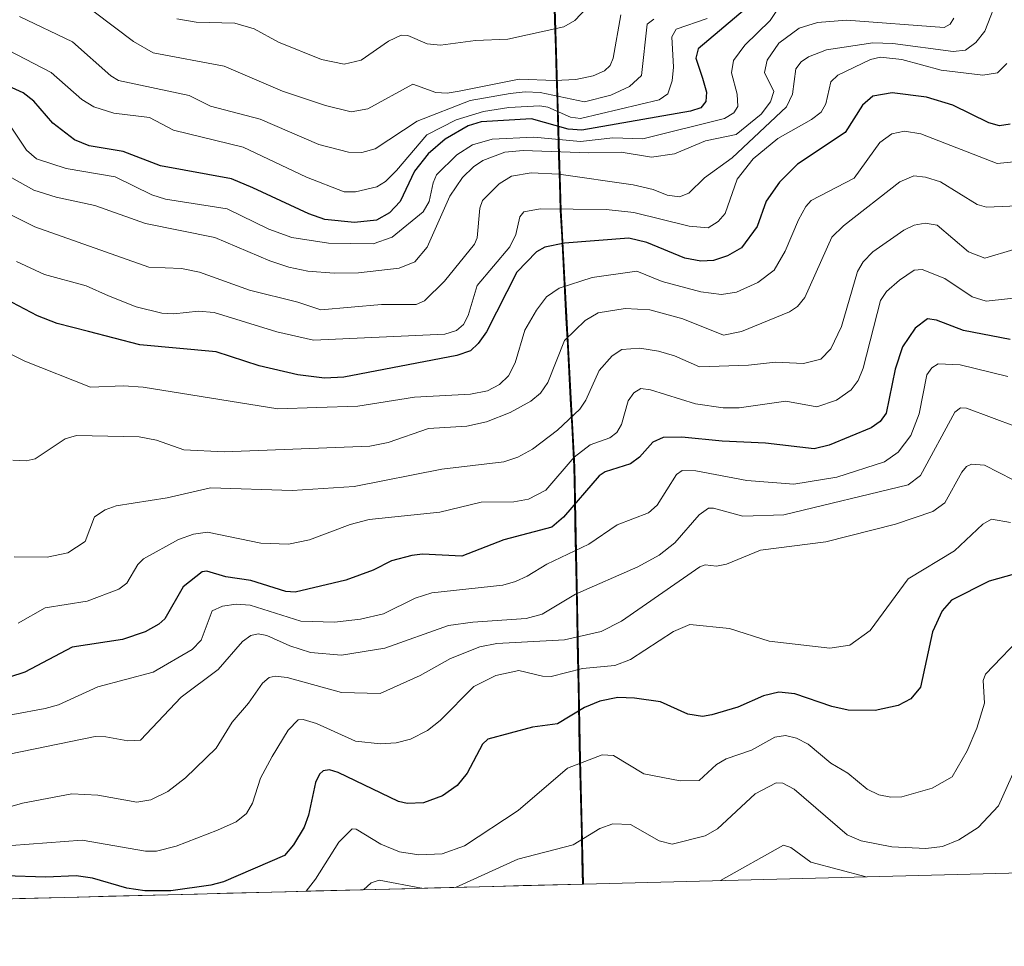
# Model space of a CAD drawing. Units: metres. Extents: x 675141 to 678586, y 4751486 to 4753887.
# Drawn here: x 677977 to 678142, y 4751549 to 4751706 of the extents above; entities that cross this region are included whole.
import ezdxf

# ---------------------------------------------------------------- set-up
doc = ezdxf.new("R2010")
doc.units = ezdxf.units.M
doc.header["$MEASUREMENT"] = 0
for name, color, linetype, lineweight in [('Arbolado forestal CxS', 92, 'Continuous', 0), ('Comunidad autónoma', 142, 'Continuous', 30), ('Curva de nivel maestra', 36, 'Continuous', 30), ('Curva de nivel normal', 36, 'Continuous', 0), ('Municipio', 9, 'Continuous', 13), ('Municipio CxS', 142, 'Continuous', 0), ('Provincia', 19, 'Continuous', 0)]:
    doc.layers.add(name, color=color, linetype=linetype, lineweight=lineweight)

# ---------------------------------------------------------------- blocks, each defined once
blk = doc.blocks.new('*U152')
at = {"layer": 'Arbolado forestal CxS', "color": 92, "linetype": 'Continuous', "lineweight": 0}
blk.add_polyline3d([(678266.19, 4751725.04, 1555.47), (678267.47, 4751681.89, 1556.57), (678269.28, 4751647.79, 1544.96), (678269.29, 4751647.69, 1544.93), (678269.65, 4751640.83, 1542.01), (678269.88, 4751634.24, 1538.53), (678270.04, 4751625.91, 1534.01), (678270.83, 4751585.42, 1502.54), (678271.33, 4751565.14, 1492.17), (678271.33, 4751565.13, 1492.17), (678071.53, 4751559.98, 1534.13), (678071.53, 4751559.98, 1534.13), (678071.02, 4751580.93, 1543.17), (678070.06, 4751630.23, 1574.98), (678067.76, 4751673.5, 1601.29), (678066.42, 4751718.98, 1649.81)], dxfattribs=at)
blk = doc.blocks.new('*U164')
at = {"layer": 'Curva de nivel normal', "color": 36, "linetype": 'Continuous', "lineweight": 0}
blk.add_polyline3d([(678146.11, 4751602.43, 1545), (678139.29, 4751595.37, 1545), (678138.91, 4751594.26, 1545), (678139.1, 4751590.45, 1545), (678137.82, 4751586.27, 1545), (678136.22, 4751582.41, 1545), (678133.68, 4751578.07, 1545), (678130.33, 4751576.16, 1545), (678125.21, 4751574.67, 1545), (678123.31, 4751574.6, 1545), (678121.34, 4751574.99, 1545), (678119.36, 4751575.98, 1545), (678116.08, 4751578.65, 1545), (678113.24, 4751580.35, 1545), (678109.42, 4751583.56, 1545), (678107.46, 4751584.54, 1545), (678105.57, 4751585.03, 1545), (678103.78, 4751584.72, 1545), (678099.83, 4751582.55, 1545), (678095.61, 4751581.08, 1545), (678093.97, 4751580.13, 1545), (678091.02, 4751577.45, 1545), (678087.84, 4751577.38, 1545), (678081.72, 4751578.55, 1545), (678076.59, 4751581.64, 1545), (678074.68, 4751581.74, 1545), (678068.87, 4751579.5, 1545), (678060.52, 4751572.35, 1545), (678051.5, 4751566.45, 1545), (678047.75, 4751565.1, 1545), (678043.79, 4751564.89, 1545), (678040.53, 4751565.41, 1545), (678037.42, 4751566.68, 1545), (678033.23, 4751569.25, 1545), (678032.57, 4751569.31, 1545), (678030.31, 4751567.06, 1545), (678026.38, 4751560.78, 1545), (678024.8, 4751558.77, 1545)], dxfattribs=at)
blk = doc.blocks.new('*U174')
at = {"layer": 'Curva de nivel normal', "color": 36, "linetype": 'Continuous', "lineweight": 0}
for points in [[(678145.12, 4751581.29, 1540), (678141.49, 4751573.17, 1540), (678138.07, 4751569.53, 1540), (678134.81, 4751567.41, 1540), (678132.06, 4751566.31, 1540), (678129.23, 4751565.99, 1540), (678123.51, 4751566.27, 1540), (678118.35, 4751567.27, 1540), (678115.99, 4751568.25, 1540), (678107.02, 4751575.95, 1540), (678105.11, 4751576.96, 1540), (678103.99, 4751577.05, 1540), (678100.46, 4751575.17, 1540), (678094.11, 4751569.28, 1540), (678092.07, 4751568.12, 1540), (678086.51, 4751566.7, 1540), (678084.31, 4751567.29, 1540), (678079.49, 4751569.99, 1540), (678076.5, 4751570.14, 1540), (678074.31, 4751569.33, 1540), (678069.78, 4751566.59, 1540), (678060.47, 4751564.16, 1540), (678049.99, 4751559.42, 1540)], [(678044.29, 4751559.28, 1540), (678044.26, 4751559.28, 1540), (678037.14, 4751560.61, 1540), (678035.79, 4751560.19, 1540), (678034.46, 4751559.02, 1540)]]:
    blk.add_polyline3d(points, dxfattribs=at)
blk = doc.blocks.new('*U213')
at = {"layer": 'Curva de nivel normal', "color": 36, "linetype": 'Continuous', "lineweight": 0}
blk.add_polyline3d([(678119.19, 4751561.21, 1535), (678119.19, 4751561.21, 1535), (678109.87, 4751563.66, 1535), (678106.5, 4751566.14, 1535), (678105.25, 4751566.51, 1535), (678094.61, 4751560.57, 1535)], dxfattribs=at)

msp = doc.modelspace()

# ---------------------------------------------------------------- linework, layer by layer
at = {"layer": 'Arbolado forestal CxS', "color": 92, "linetype": 'Continuous', "lineweight": 0}
for points in [[(677968.8277, 4751736.7023, 1644.483916), (677988.2671, 4751725.2721, 1651.73692), (678003.2425, 4751714.3281, 1647.998663), (678014.8353, 4751709.6281, 1646.567522), (678023.8493, 4751725.1831, 1657.046098), (678022.4145, 4751749.2899, 1668.857335), (678020.6187, 4751765.1217, 1677.173682), (678038.0733, 4751775.2357, 1681.558131), (678063.5919, 4751788.5039, 1681.793246), (678063.5919, 4751788.5005, 1681.792106), (678063.6377, 4751786.9589, 1681.189245), (678064.1817, 4751768.6105, 1671.389927), (678066.4213, 4751718.9809, 1649.814884), (678067.7609, 4751673.5011, 1601.285619), (678070.0605, 4751630.2315, 1574.977604), (678071.0201, 4751580.9317, 1543.172676), (678071.530277, 4751559.979174, 1534.126912), (677664.623832, 4751549.489004, 1475.404985)], [(678063.6377, 4751786.9589, 1681.189245), (678064.1817, 4751768.6105, 1671.389927), (678066.4213, 4751718.9809, 1649.814884), (678067.7609, 4751673.5011, 1601.285619), (678070.0605, 4751630.2315, 1574.977604), (678071.0201, 4751580.9317, 1543.172676), (678071.530277, 4751559.979174, 1534.126912)], [(678063.6377, 4751786.9589, 1681.189245), (678064.1817, 4751768.6105, 1671.389927), (678066.4213, 4751718.9809, 1649.814884), (678067.7609, 4751673.5011, 1601.285619), (678070.0605, 4751630.2315, 1574.977604), (678071.0201, 4751580.9317, 1543.172676), (678071.530277, 4751559.979174, 1534.126912)], [(678271.327628, 4751565.13001, 1492.16614), (678071.530277, 4751559.979174, 1534.126912)], [(678071.530277, 4751559.979174, 1534.126912), (677664.623832, 4751549.489004, 1475.404985)]]:
    msp.add_polyline3d(points, dxfattribs=at)
at = {"layer": 'Comunidad autónoma', "color": 142, "linetype": 'Continuous', "lineweight": 30}
msp.add_polyline3d([(678066.55, 4751710.006, 1647.5037), (678066.685, 4751705.459, 1645.2312), (678066.82, 4751700.912, 1643.2226), (678066.955, 4751696.365, 1639.4118), (678067.09, 4751691.818, 1632.1795), (678067.225, 4751687.271, 1622.5559), (678067.36, 4751682.724, 1613.0238), (678067.495, 4751678.177, 1607.8293), (678067.63, 4751673.63, 1604.2291), (678067.8712, 4751669.0775, 1600.246), (678068.1125, 4751664.525, 1596.7032), (678068.3537, 4751659.9725, 1593.7676), (678068.595, 4751655.42, 1591.298), (678068.8362, 4751650.8675, 1589.228), (678069.0775, 4751646.315, 1587.6998), (678069.3187, 4751641.7625, 1586.1972), (678069.56, 4751637.21, 1583.6371), (678069.74, 4751633.78, 1580.7325), (678069.92, 4751630.35, 1578.313), (678070.016, 4751625.42, 1575.3832), (678070.112, 4751620.49, 1572.2985), (678070.208, 4751615.56, 1568.9449), (678070.304, 4751610.63, 1565.5652), (678070.4, 4751605.7, 1562.3895), (678070.496, 4751600.77, 1558.4558), (678070.592, 4751595.84, 1553.9253), (678070.688, 4751590.91, 1550.4948), (678070.784, 4751585.98, 1548.0185), (678070.88, 4751581.05, 1545.2556), (678070.9827, 4751576.8351, 1543.0433), (678071.0854, 4751572.6203, 1541.5279), (678071.1881, 4751568.4054, 1539.9948), (678071.2908, 4751564.1905, 1538.1071), (678071.3936, 4751559.9756, 1536.0353)], dxfattribs=at)
at = {"layer": 'Curva de nivel maestra', "color": 36, "linetype": 'Continuous', "lineweight": 30}
for points in [[(678098.79, 4751707.45, 1625), (678090.89, 4751700.73, 1625), (678090.47, 4751699.18, 1625), (678091.58, 4751695.78, 1625), (678092.26, 4751693.42, 1625), (678092.17, 4751691.85, 1625), (678091.31, 4751690.79, 1625), (678089.55, 4751690.24, 1625), (678071.27, 4751687.04, 1625), (678068.95, 4751687.22, 1625), (678062.77, 4751688.92, 1625), (678054.29, 4751688.42, 1625), (678052.13, 4751687.76, 1625), (678048.22, 4751685.51, 1625), (678045.37, 4751683.02, 1625), (678043.09, 4751680.13, 1625), (678040.65, 4751675.02, 1625), (678038.83, 4751673.09, 1625), (678036.66, 4751671.84, 1625), (678032.98, 4751671.48, 1625), (678027.98, 4751671.97, 1625), (678025.25, 4751672.93, 1625), (678015.84, 4751677.3, 1625), (678012.24, 4751678.85, 1625), (678000.24, 4751681.05, 1625), (677993.97, 4751683.43, 1625), (677988.26, 4751684.4, 1625), (677985.77, 4751685.4, 1625), (677982.11, 4751688.2, 1625), (677978.93, 4751691.9, 1625), (677977.11, 4751693.32, 1625), (677974.04, 4751694.73, 1625)], [(678143.47, 4751688.04, 1600), (678141.66, 4751687.75, 1600), (678139.85, 4751688.26, 1600), (678133.79, 4751691.26, 1600), (678129.32, 4751692.6, 1600), (678123.57, 4751693.33, 1600), (678120.29, 4751692.77, 1600), (678118.59, 4751691.27, 1600), (678115.63, 4751686.66, 1600), (678107.61, 4751681.32, 1600), (678104.59, 4751678.26, 1600), (678102.31, 4751675.07, 1600), (678100.81, 4751670.82, 1600), (678098.18, 4751667.23, 1600), (678095.83, 4751665.88, 1600), (678093.48, 4751665.09, 1600), (678091.34, 4751664.97, 1600), (678088.61, 4751665.45, 1600), (678082.23, 4751668.13, 1600), (678079.19, 4751668.86, 1600), (678068.32, 4751667.99, 1600), (678065.02, 4751667.31, 1600), (678063.6, 4751666.52, 1600), (678060.32, 4751663.13, 1600), (678055.18, 4751653.06, 1600), (678053.82, 4751651.08, 1600), (678052.52, 4751649.82, 1600), (678050.18, 4751649.07, 1600), (678031.15, 4751645.4, 1600), (678027.91, 4751645.25, 1600), (678023.43, 4751645.82, 1600), (678016.88, 4751647.29, 1600), (678009.63, 4751649.69, 1600), (677996.8, 4751650.84, 1600), (677988.14, 4751653.11, 1600), (677982.83, 4751654.48, 1600), (677979.53, 4751655.74, 1600), (677969.9, 4751660.82, 1600)], [(678143.45, 4751651.75, 1575), (678135.61, 4751653.29, 1575), (678131.01, 4751655.03, 1575), (678129.52, 4751655.26, 1575), (678127.43, 4751653.69, 1575), (678125.3, 4751650.51, 1575), (678124.05, 4751646.74, 1575), (678122.55, 4751639.36, 1575), (678121.56, 4751637.95, 1575), (678120.02, 4751636.85, 1575), (678112.93, 4751633.96, 1575), (678110.42, 4751633.35, 1575), (678102.19, 4751634.31, 1575), (678094.91, 4751634.62, 1575), (678088.14, 4751635.31, 1575), (678084.97, 4751635.26, 1575), (678083.25, 4751634.48, 1575), (678080.96, 4751631.93, 1575), (678079.49, 4751630.79, 1575), (678075.19, 4751629.45, 1575), (678074.18, 4751628.78, 1575), (678068.15, 4751621.79, 1575), (678066.23, 4751620.1, 1575), (678058.11, 4751617.97, 1575), (678051.04, 4751615.22, 1575), (678044.4, 4751615.56, 1575), (678042.64, 4751615.33, 1575), (678039.17, 4751614.43, 1575), (678036.12, 4751612.88, 1575), (678031.52, 4751611.2, 1575), (678022.98, 4751609.19, 1575), (678021.36, 4751609.3, 1575), (678015.47, 4751611.12, 1575), (678011.3, 4751611.77, 1575), (678008.09, 4751612.69, 1575), (678007.3, 4751612.58, 1575), (678004.06, 4751610.1, 1575), (678000.99, 4751604.7, 1575), (677999.96, 4751603.77, 1575), (677997.69, 4751602.5, 1575), (677993.88, 4751601.2, 1575), (677985.37, 4751599.88, 1575), (677977.38, 4751595.67, 1575), (677974.82, 4751594.83, 1575)], [(678144.14, 4751612.18, 1550), (678139.93, 4751611, 1550), (678133.56, 4751607.84, 1550), (678131.97, 4751606.04, 1550), (678130.37, 4751602.5, 1550), (678128.35, 4751593.14, 1550), (678126.73, 4751591.22, 1550), (678124.6, 4751590.08, 1550), (678120.67, 4751589.24, 1550), (678116.14, 4751589.27, 1550), (678113.39, 4751589.88, 1550), (678107.18, 4751592.03, 1550), (678104.49, 4751592.32, 1550), (678101.87, 4751591.68, 1550), (678097.58, 4751589.82, 1550), (678093.17, 4751588.48, 1550), (678091.62, 4751588.2, 1550), (678089.13, 4751588.6, 1550), (678084.53, 4751590.67, 1550), (678080.12, 4751591.33, 1550), (678077.35, 4751591.41, 1550), (678074.31, 4751590.82, 1550), (678071.74, 4751589.74, 1550), (678067.14, 4751586.99, 1550), (678062.95, 4751586.42, 1550), (678055.42, 4751584.38, 1550), (678054.53, 4751583.57, 1550), (678051.95, 4751578.67, 1550), (678050.25, 4751576.6, 1550), (678047.79, 4751574.83, 1550), (678044.6, 4751573.69, 1550), (678041.84, 4751573.56, 1550), (678040.35, 4751573.89, 1550), (678030.19, 4751578.77, 1550), (678028.76, 4751579.21, 1550), (678027.7, 4751579.07, 1550), (678027.05, 4751578.5, 1550), (678026.38, 4751577.11, 1550), (678025.23, 4751571.6, 1550), (678024.49, 4751569.59, 1550), (678022.69, 4751566.61, 1550), (678021.15, 4751564.78, 1550), (678010.87, 4751560.34, 1550), (678008.76, 4751559.81, 1550), (678002.03, 4751558.86, 1550), (677997.64, 4751558.84, 1550), (677994.58, 4751559.29, 1550), (677988.79, 4751560.99, 1550), (677986.08, 4751561.38, 1550), (677980.95, 4751561.13, 1550), (677974.01, 4751561.36, 1550)]]:
    msp.add_polyline3d(points, dxfattribs=at)
at = {"layer": 'Curva de nivel normal', "color": 36, "linetype": 'Continuous', "lineweight": 0}
for points in [[(678075.35, 4751711.15, 1645), (678070.11, 4751705.52, 1645), (678068.25, 4751704.43, 1645), (678058.82, 4751702.36, 1645), (678053.37, 4751702.13, 1645), (678047.47, 4751701.34, 1645), (678045.22, 4751701.57, 1645), (678041.96, 4751702.97, 1645), (678040.82, 4751703.04, 1645), (678038.71, 4751702.05, 1645), (678034.06, 4751698.81, 1645), (678031.24, 4751698.15, 1645), (678027.4, 4751698.96, 1645), (678020.15, 4751701.86, 1645), (678016.06, 4751704.14, 1645), (678012.81, 4751705.06, 1645), (678006.25, 4751705.24, 1645), (678002.99, 4751705.81, 1645)], [(678105.91, 4751709.96, 1620), (678103.03, 4751705.51, 1620), (678098.76, 4751701.34, 1620), (678096.84, 4751698.76, 1620), (678096.46, 4751696.7, 1620), (678097.43, 4751693.11, 1620), (678097.56, 4751691, 1620), (678096.88, 4751689.93, 1620), (678095.3, 4751689, 1620), (678081.55, 4751685.58, 1620), (678076.47, 4751685.74, 1620), (678071.04, 4751685.15, 1620), (678063.2, 4751685.84, 1620), (678056.17, 4751685.5, 1620), (678052.83, 4751684.59, 1620), (678050.22, 4751682.89, 1620), (678046.79, 4751679.49, 1620), (678046.19, 4751678.15, 1620), (678045.53, 4751675.04, 1620), (678044.5, 4751673.26, 1620), (678039.29, 4751669, 1620), (678036.13, 4751667.88, 1620), (678028.58, 4751667.98, 1620), (678022.38, 4751668.95, 1620), (678018.5, 4751670.33, 1620), (678011.52, 4751673.79, 1620), (678001.09, 4751675.42, 1620), (677998.82, 4751676.14, 1620), (677992.6, 4751679.18, 1620), (677984.35, 4751680.55, 1620), (677979.39, 4751682.2, 1620), (677977.68, 4751683.66, 1620), (677975.01, 4751687.73, 1620)], [(678141.61, 4751709.95, 1610), (678139.15, 4751703.72, 1610), (678137.66, 4751701.8, 1610), (678135.93, 4751700.53, 1610), (678133.85, 4751700.32, 1610), (678123.7, 4751701.66, 1610), (678120.33, 4751701.74, 1610), (678112.51, 4751700.58, 1610), (678109.44, 4751699.38, 1610), (678108.24, 4751698.55, 1610), (678107.33, 4751697.36, 1610), (678106.76, 4751693.1, 1610), (678105.78, 4751690.97, 1610), (678096.59, 4751682.37, 1610), (678091.95, 4751679.02, 1610), (678089.28, 4751676.44, 1610), (678087.7, 4751675.82, 1610), (678085.62, 4751676.08, 1610), (678083.27, 4751677.05, 1610), (678079.91, 4751677.82, 1610), (678067.38, 4751679.62, 1610), (678062.73, 4751679.83, 1610), (678059.44, 4751679.27, 1610), (678057.34, 4751678, 1610), (678054.54, 4751675.18, 1610), (678054.05, 4751673.9, 1610), (678053.62, 4751668.91, 1610), (678053.2, 4751667.85, 1610), (678048.11, 4751661.57, 1610), (678044.75, 4751658.27, 1610), (678043.35, 4751657.67, 1610), (678037.48, 4751657.63, 1610), (678027.29, 4751656.76, 1610), (678023.41, 4751658.04, 1610), (678015.24, 4751660.08, 1610), (678006.81, 4751663.13, 1610), (678003.83, 4751663.71, 1610), (677998.3, 4751663.92, 1610), (677979.06, 4751670.72, 1610), (677975.16, 4751672.73, 1610)], [(678092.4, 4751705.86, 1630), (678087.17, 4751704.05, 1630), (678086.42, 4751702.78, 1630), (678086.7, 4751697.65, 1630), (678086.51, 4751695.37, 1630), (678085.74, 4751693.14, 1630), (678084.27, 4751692.12, 1630), (678071.05, 4751688.99, 1630), (678069.33, 4751689.2, 1630), (678065.55, 4751690.9, 1630), (678064.17, 4751691.15, 1630), (678058.97, 4751690.88, 1630), (678054.69, 4751690.2, 1630), (678050.1, 4751688.8, 1630), (678045.15, 4751686.26, 1630), (678040.05, 4751680.22, 1630), (678038.16, 4751678.39, 1630), (678036.74, 4751677.5, 1630), (678033.1, 4751676.63, 1630), (678031.23, 4751676.64, 1630), (678024.87, 4751679.11, 1630), (678014.21, 4751684.19, 1630), (678002.45, 4751687.02, 1630), (677998.4, 4751689.16, 1630), (677992.41, 4751689.88, 1630), (677989.02, 4751690.95, 1630), (677987.01, 4751692.23, 1630), (677981.82, 4751696.75, 1630), (677970.23, 4751702.74, 1630)], [(678133.97, 4751705.93, 1615), (678133.31, 4751704.89, 1615), (678132.34, 4751704.34, 1615), (678115.88, 4751705.56, 1615), (678110.97, 4751705.2, 1615), (678107.9, 4751704.23, 1615), (678104.46, 4751701.69, 1615), (678102.48, 4751698.81, 1615), (678102.07, 4751696.75, 1615), (678103.64, 4751693.54, 1615), (678103.08, 4751691.79, 1615), (678101.5, 4751689.72, 1615), (678097.29, 4751686.28, 1615), (678092.11, 4751685.23, 1615), (678086.89, 4751683.04, 1615), (678083.01, 4751682.5, 1615), (678077.89, 4751683.33, 1615), (678072.46, 4751683.19, 1615), (678061.36, 4751683.62, 1615), (678058.28, 4751683.33, 1615), (678054.61, 4751681.95, 1615), (678053, 4751680.87, 1615), (678051.16, 4751679.06, 1615), (678049.03, 4751675.93, 1615), (678045.23, 4751667.29, 1615), (678043.1, 4751664.84, 1615), (678040.47, 4751663.78, 1615), (678033.63, 4751663.01, 1615), (678029.55, 4751662.91, 1615), (678025.08, 4751663.29, 1615), (678021.9, 4751663.95, 1615), (678018.67, 4751665.02, 1615), (678009.42, 4751668.97, 1615), (677997.71, 4751671.31, 1615), (677989.22, 4751674.36, 1615), (677982.7, 4751675.75, 1615), (677978.92, 4751676.91, 1615), (677975.23, 4751678.99, 1615)], [(678083.39, 4751705.76, 1635), (678082.27, 4751704.92, 1635), (678081.32, 4751696.26, 1635), (678079.28, 4751694.41, 1635), (678076.18, 4751692.91, 1635), (678071.72, 4751691.8, 1635), (678064.27, 4751693.4, 1635), (678061.71, 4751693.52, 1635), (678059.2, 4751693.21, 1635), (678052.45, 4751692.04, 1635), (678043.52, 4751688.56, 1635), (678036.46, 4751683.89, 1635), (678034.22, 4751683.27, 1635), (678031.94, 4751683.34, 1635), (678026.93, 4751684.64, 1635), (678017.05, 4751688.9, 1635), (678008.7, 4751691.07, 1635), (678005.11, 4751692.86, 1635), (677993.17, 4751695.38, 1635), (677991.88, 4751696.18, 1635), (677985.44, 4751701.94, 1635), (677976.48, 4751706.19, 1635)], [(678077.85, 4751706.47, 1640), (678076.54, 4751699.16, 1640), (678076.05, 4751697.96, 1640), (678075.11, 4751697.03, 1640), (678073.17, 4751696.21, 1640), (678070.23, 4751695.55, 1640), (678066.71, 4751695.38, 1640), (678060.71, 4751695.65, 1640), (678050.57, 4751693.6, 1640), (678048.6, 4751693.29, 1640), (678046.65, 4751693.4, 1640), (678042.79, 4751694.78, 1640), (678035.18, 4751690.62, 1640), (678032.38, 4751690.12, 1640), (678028.06, 4751691.18, 1640), (678020.81, 4751693.61, 1640), (678010.97, 4751697.83, 1640), (677999.01, 4751700.09, 1640), (677995.69, 4751701.97, 1640), (677989.1, 4751706.99, 1640)], [(678142.86, 4751698.25, 1605), (678141.33, 4751696.7, 1605), (678138.82, 4751696.31, 1605), (678131.8, 4751697.17, 1605), (678125.21, 4751698.94, 1605), (678121.57, 4751699.31, 1605), (678119.91, 4751698.95, 1605), (678114.43, 4751696.3, 1605), (678113.21, 4751695.18, 1605), (678112.4, 4751691.46, 1605), (678111.58, 4751690.06, 1605), (678109.97, 4751688.82, 1605), (678104.27, 4751685.61, 1605), (678100.14, 4751682.22, 1605), (678097.44, 4751678.75, 1605), (678095.4, 4751673.01, 1605), (678094.23, 4751671.67, 1605), (678092.54, 4751670.58, 1605), (678089.36, 4751670.85, 1605), (678080.01, 4751673.16, 1605), (678075.38, 4751673.68, 1605), (678064.27, 4751673.76, 1605), (678061.5, 4751673.25, 1605), (678060.82, 4751672.42, 1605), (678060.17, 4751669.46, 1605), (678059.14, 4751667.38, 1605), (678053.63, 4751660.85, 1605), (678052.1, 4751655.79, 1605), (678051.34, 4751654.3, 1605), (678050.16, 4751653.25, 1605), (678048.18, 4751652.67, 1605), (678026.02, 4751651.64, 1605), (678019.89, 4751653.04, 1605), (678009.33, 4751656.28, 1605), (678006.68, 4751656.54, 1605), (678002.49, 4751656.1, 1605), (678000.47, 4751656.2, 1605), (677996.15, 4751657.25, 1605), (677991.52, 4751659.09, 1605), (677987.72, 4751660.8, 1605), (677980.71, 4751662.7, 1605), (677976, 4751664.88, 1605)], [(678146.37, 4751681.92, 1595), (678141.26, 4751681.43, 1595), (678128.4, 4751686.44, 1595), (678125.66, 4751686.85, 1595), (678123.53, 4751686.4, 1595), (678121.48, 4751684.93, 1595), (678117.15, 4751678.96, 1595), (678109.93, 4751675.17, 1595), (678108.99, 4751674.18, 1595), (678107.78, 4751671.92, 1595), (678105.51, 4751666.62, 1595), (678103.66, 4751663.44, 1595), (678100.95, 4751661.39, 1595), (678097.31, 4751659.74, 1595), (678094.82, 4751659.36, 1595), (678091.31, 4751659.8, 1595), (678084.78, 4751661.53, 1595), (678080.53, 4751663.27, 1595), (678073.01, 4751662.22, 1595), (678067.42, 4751660.39, 1595), (678065.33, 4751658.96, 1595), (678063.62, 4751656.72, 1595), (678061.68, 4751653.32, 1595), (678060.05, 4751647.82, 1595), (678058.88, 4751645.63, 1595), (678057.38, 4751644.19, 1595), (678055.38, 4751643.13, 1595), (678052.49, 4751642.56, 1595), (678043.07, 4751642.05, 1595), (678033.51, 4751640.54, 1595), (678026.62, 4751640.29, 1595), (678020.02, 4751640.06, 1595), (677997.33, 4751643.71, 1595), (677994.03, 4751643.92, 1595), (677988.46, 4751643.7, 1595), (677977.38, 4751648.13, 1595), (677961.06, 4751656.24, 1595)], [(678152.58, 4751674.61, 1590), (678139.47, 4751674.05, 1590), (678137.88, 4751674.52, 1590), (678131.69, 4751678.3, 1590), (678129.2, 4751679.13, 1590), (678127.19, 4751679.32, 1590), (678124.84, 4751678.33, 1590), (678115.36, 4751670.94, 1590), (678113.4, 4751668.98, 1590), (678108.87, 4751658.84, 1590), (678107.63, 4751657.29, 1590), (678106.24, 4751656.44, 1590), (678098.17, 4751653.09, 1590), (678095.14, 4751652.51, 1590), (678088.28, 4751655.23, 1590), (678082.7, 4751656.73, 1590), (678078.57, 4751656.97, 1590), (678074.03, 4751656.24, 1590), (678071.82, 4751654.96, 1590), (678068.32, 4751651.6, 1590), (678065.56, 4751644.5, 1590), (678064.28, 4751642.73, 1590), (678062.67, 4751641.34, 1590), (678059.18, 4751639.45, 1590), (678055.19, 4751637.9, 1590), (678051.87, 4751637.17, 1590), (678045.44, 4751636.73, 1590), (678038.61, 4751634.42, 1590), (678035.55, 4751633.8, 1590), (678011.02, 4751632.81, 1590), (678004.19, 4751633.17, 1590), (677999.59, 4751634.8, 1590), (677996.66, 4751635.34, 1590), (677986.13, 4751635.6, 1590), (677984.2, 4751635.04, 1590), (677979.16, 4751631.67, 1590), (677977.62, 4751631.31, 1590), (677975.39, 4751631.43, 1590)], [(678144.07, 4751666.91, 1585), (678139.16, 4751665.49, 1585), (678136.42, 4751666.54, 1585), (678131.16, 4751671.03, 1585), (678129.11, 4751671.38, 1585), (678127.29, 4751671, 1585), (678125.53, 4751670.18, 1585), (678120.28, 4751666.54, 1585), (678118.7, 4751664.84, 1585), (678117.71, 4751663.2, 1585), (678115.04, 4751653.97, 1585), (678113.2, 4751650.2, 1585), (678111.52, 4751648.45, 1585), (678108.63, 4751647.72, 1585), (678103.92, 4751647.96, 1585), (678099.36, 4751647.43, 1585), (678091.1, 4751647.14, 1585), (678086.86, 4751649.01, 1585), (678084.21, 4751649.81, 1585), (678081.04, 4751650.29, 1585), (678078, 4751650.05, 1585), (678076.38, 4751649, 1585), (678074.18, 4751646.52, 1585), (678071.96, 4751641.51, 1585), (678070.95, 4751640.02, 1585), (678067.16, 4751636.5, 1585), (678062.95, 4751633.3, 1585), (678060.49, 4751631.94, 1585), (678058.13, 4751631.12, 1585), (678047.67, 4751629.91, 1585), (678032.92, 4751626.96, 1585), (678022.46, 4751626.33, 1585), (678008.68, 4751626.75, 1585), (678001.38, 4751625.09, 1585), (677992.8, 4751623.75, 1585), (677990.92, 4751623.07, 1585), (677989.16, 4751621.89, 1585), (677987.56, 4751617.7, 1585), (677984.63, 4751615.79, 1585), (677981.18, 4751615.06, 1585), (677975.58, 4751615.13, 1585)], [(678150.71, 4751659.46, 1580), (678139.41, 4751658.24, 1580), (678137.07, 4751658.96, 1580), (678132.46, 4751662.05, 1580), (678128.63, 4751663.56, 1580), (678127.28, 4751663.44, 1580), (678124.8, 4751661.77, 1580), (678122.63, 4751659.86, 1580), (678121.62, 4751658.35, 1580), (678118.65, 4751646.91, 1580), (678117.86, 4751644.87, 1580), (678116.64, 4751643.29, 1580), (678114.19, 4751641.54, 1580), (678110.85, 4751640.39, 1580), (678105.62, 4751641.35, 1580), (678097.77, 4751640.26, 1580), (678095.06, 4751640.26, 1580), (678090.43, 4751640.93, 1580), (678082.86, 4751643.27, 1580), (678081.19, 4751643.47, 1580), (678080.05, 4751642.78, 1580), (678079.05, 4751641.44, 1580), (678077.95, 4751637.42, 1580), (678077.17, 4751636.06, 1580), (678075.97, 4751635.2, 1580), (678072.68, 4751634, 1580), (678069.99, 4751631.92, 1580), (678065.19, 4751626.34, 1580), (678062.3, 4751624.86, 1580), (678059.8, 4751624.39, 1580), (678054.32, 4751624.32, 1580), (678047.33, 4751622.67, 1580), (678035.4, 4751621.41, 1580), (678032.21, 4751620.6, 1580), (678025.37, 4751617.97, 1580), (678021.86, 4751617.28, 1580), (678017.16, 4751617.44, 1580), (678008.21, 4751619.3, 1580), (678005.82, 4751618.95, 1580), (678003.28, 4751618.05, 1580), (677997.42, 4751614.77, 1580), (677996.44, 4751613.86, 1580), (677994.59, 4751610.71, 1580), (677993.23, 4751609.66, 1580), (677987.88, 4751607.67, 1580), (677980.81, 4751606.54, 1580), (677976.3, 4751603.95, 1580)], [(678143.06, 4751645.52, 1570), (678135.03, 4751647.47, 1570), (678131.3, 4751647.64, 1570), (678130.25, 4751646.99, 1570), (678129.43, 4751645.78, 1570), (678128.1, 4751639.22, 1570), (678126.73, 4751635.55, 1570), (678124.58, 4751632.78, 1570), (678122.25, 4751631.12, 1570), (678114.26, 4751628.53, 1570), (678106.98, 4751627.4, 1570), (678099.09, 4751627.99, 1570), (678090.5, 4751629.64, 1570), (678088.17, 4751629.67, 1570), (678087.23, 4751628.98, 1570), (678083.96, 4751623.86, 1570), (678082.48, 4751622.54, 1570), (678077.21, 4751620.53, 1570), (678072.44, 4751617.29, 1570), (678065.35, 4751613.91, 1570), (678062.03, 4751611.86, 1570), (678060.11, 4751610.95, 1570), (678057.94, 4751610.38, 1570), (678045.98, 4751609.06, 1570), (678043.17, 4751608.17, 1570), (678037.85, 4751605.5, 1570), (678033.96, 4751604.64, 1570), (678029.6, 4751604.11, 1570), (678023.94, 4751604.29, 1570), (678015.37, 4751607.01, 1570), (678012.99, 4751607.15, 1570), (678010.73, 4751606.8, 1570), (678008.95, 4751606, 1570), (678007.13, 4751601.09, 1570), (678005.58, 4751599.5, 1570), (677999.02, 4751595.69, 1570), (677989.72, 4751593.2, 1570), (677983.1, 4751590.2, 1570), (677980.84, 4751589.54, 1570), (677969.86, 4751587.56, 1570)], [(678144.52, 4751637.01, 1565), (678136.1, 4751640.16, 1565), (678135.05, 4751640.23, 1565), (678134.14, 4751639.49, 1565), (678128.32, 4751628.82, 1565), (678126.24, 4751627.24, 1565), (678105.32, 4751622.18, 1565), (678098.38, 4751622, 1565), (678093.47, 4751623.35, 1565), (678092.59, 4751623.31, 1565), (678091.02, 4751622.19, 1565), (678086.96, 4751617.49, 1565), (678084.31, 4751615.42, 1565), (678080.73, 4751613.47, 1565), (678070.18, 4751608.83, 1565), (678064.59, 4751605.49, 1565), (678061.87, 4751604.76, 1565), (678052.9, 4751604.14, 1565), (678048.78, 4751603.56, 1565), (678038.09, 4751599.72, 1565), (678030.79, 4751598.55, 1565), (678025.54, 4751599, 1565), (678022.05, 4751600.12, 1565), (678018.17, 4751601.88, 1565), (678016.7, 4751602.13, 1565), (678015.51, 4751601.87, 1565), (678014.1, 4751600.84, 1565), (678010.01, 4751596.16, 1565), (678003.77, 4751591.5, 1565), (677996.92, 4751584.24, 1565), (677994.77, 4751584.14, 1565), (677991.06, 4751584.81, 1565), (677989.25, 4751584.83, 1565), (677966.49, 4751580.17, 1565)], [(678146.34, 4751626.86, 1560), (678139.11, 4751630.56, 1560), (678136.93, 4751630.74, 1560), (678136.1, 4751630.33, 1560), (678135.28, 4751629.41, 1560), (678132.42, 4751624.23, 1560), (678130.44, 4751622.77, 1560), (678124.12, 4751620.66, 1560), (678112.38, 4751617.64, 1560), (678101.37, 4751616.24, 1560), (678095.66, 4751613.9, 1560), (678093.95, 4751613.57, 1560), (678092.06, 4751613.79, 1560), (678091.13, 4751613.45, 1560), (678077.93, 4751604.26, 1560), (678074.5, 4751602.53, 1560), (678068.37, 4751601.13, 1560), (678056.97, 4751600.51, 1560), (678054.07, 4751599.96, 1560), (678049.13, 4751597.99, 1560), (678044.01, 4751595.15, 1560), (678037.29, 4751592.1, 1560), (678030.74, 4751592.26, 1560), (678021.61, 4751594.78, 1560), (678019.6, 4751595.02, 1560), (678018.59, 4751594.82, 1560), (678017.45, 4751593.81, 1560), (678015.12, 4751590.47, 1560), (678012.36, 4751587.28, 1560), (678009.66, 4751582.9, 1560), (678004.48, 4751577.86, 1560), (678001.51, 4751575.57, 1560), (677998.63, 4751574.2, 1560), (677996.26, 4751573.77, 1560), (677989.69, 4751574.95, 1560), (677985.35, 4751575.16, 1560), (677977, 4751573.62, 1560), (677967.45, 4751570.84, 1560)], [(678143.53, 4751620.93, 1555), (678140.29, 4751621.48, 1555), (678138.82, 4751620.62, 1555), (678134.07, 4751616.14, 1555), (678126.28, 4751611.44, 1555), (678119.83, 4751602.74, 1555), (678116.42, 4751600.22, 1555), (678113.08, 4751599.74, 1555), (678102.85, 4751600.9, 1555), (678096.15, 4751603.06, 1555), (678089.48, 4751603.7, 1555), (678086.72, 4751602.56, 1555), (678079.49, 4751597.81, 1555), (678076.84, 4751596.83, 1555), (678071.37, 4751596.3, 1555), (678066.11, 4751594.95, 1555), (678064.61, 4751595, 1555), (678060.66, 4751595.98, 1555), (678056.77, 4751595.13, 1555), (678053.05, 4751593.27, 1555), (678047.37, 4751587.55, 1555), (678045.27, 4751585.86, 1555), (678042.4, 4751584.42, 1555), (678039.98, 4751583.78, 1555), (678037.35, 4751583.64, 1555), (678033.15, 4751584.09, 1555), (678026.55, 4751587.03, 1555), (678024.29, 4751587.71, 1555), (678023.45, 4751587.67, 1555), (678021.76, 4751585.89, 1555), (678019.07, 4751581.48, 1555), (678017.13, 4751577.83, 1555), (678015.75, 4751573.61, 1555), (678014.73, 4751571.88, 1555), (678013.02, 4751570.49, 1555), (678009.85, 4751569.06, 1555), (678002.89, 4751566.35, 1555), (677999.59, 4751565.5, 1555), (677997.71, 4751565.51, 1555), (677987.05, 4751567.35, 1555), (677966.17, 4751565.81, 1555)]]:
    msp.add_polyline3d(points, dxfattribs=at)
at = {"layer": 'Municipio', "color": 9, "linetype": 'Continuous', "lineweight": 13}
msp.add_polyline3d([(678066.55, 4751710.006, 1647.5037), (678066.685, 4751705.459, 1645.2312), (678066.82, 4751700.912, 1643.2226), (678066.955, 4751696.365, 1639.4118), (678067.09, 4751691.818, 1632.1795), (678067.225, 4751687.271, 1622.5559), (678067.36, 4751682.724, 1613.0238), (678067.495, 4751678.177, 1607.8293), (678067.63, 4751673.63, 1604.2291), (678067.8712, 4751669.0775, 1600.246), (678068.1125, 4751664.525, 1596.7032), (678068.3537, 4751659.9725, 1593.7676), (678068.595, 4751655.42, 1591.298), (678068.8362, 4751650.8675, 1589.228), (678069.0775, 4751646.315, 1587.6998), (678069.3187, 4751641.7625, 1586.1972), (678069.56, 4751637.21, 1583.6371), (678069.74, 4751633.78, 1580.7325), (678069.92, 4751630.35, 1578.313), (678070.016, 4751625.42, 1575.3832), (678070.112, 4751620.49, 1572.2985), (678070.208, 4751615.56, 1568.9449), (678070.304, 4751610.63, 1565.5652), (678070.4, 4751605.7, 1562.3895), (678070.496, 4751600.77, 1558.4558), (678070.592, 4751595.84, 1553.9253), (678070.688, 4751590.91, 1550.4948), (678070.784, 4751585.98, 1548.0185), (678070.88, 4751581.05, 1545.2556), (678070.9827, 4751576.8351, 1543.0433), (678071.0854, 4751572.6203, 1541.5279), (678071.1881, 4751568.4054, 1539.9948), (678071.2908, 4751564.1905, 1538.1071), (678071.3936, 4751559.9756, 1536.0353)], dxfattribs=at)
at = {"layer": 'Municipio CxS', "color": 142, "linetype": 'Continuous', "lineweight": 0}
msp.add_polyline3d([(678066.55, 4751710.006, 1647.5037), (678066.685, 4751705.459, 1645.2312), (678066.82, 4751700.912, 1643.2226), (678066.955, 4751696.365, 1639.4118), (678067.09, 4751691.818, 1632.1795), (678067.225, 4751687.271, 1622.5559), (678067.36, 4751682.724, 1613.0238), (678067.495, 4751678.177, 1607.8293), (678067.63, 4751673.63, 1604.2291), (678067.8712, 4751669.0775, 1600.246), (678068.1125, 4751664.525, 1596.7032), (678068.3537, 4751659.9725, 1593.7676), (678068.595, 4751655.42, 1591.298), (678068.8362, 4751650.8675, 1589.228), (678069.0775, 4751646.315, 1587.6998), (678069.3187, 4751641.7625, 1586.1972), (678069.56, 4751637.21, 1583.6371), (678069.74, 4751633.78, 1580.7325), (678069.92, 4751630.35, 1578.313), (678070.016, 4751625.42, 1575.3832), (678070.112, 4751620.49, 1572.2985), (678070.208, 4751615.56, 1568.9449), (678070.304, 4751610.63, 1565.5652), (678070.4, 4751605.7, 1562.3895), (678070.496, 4751600.77, 1558.4558), (678070.592, 4751595.84, 1553.9253), (678070.688, 4751590.91, 1550.4948), (678070.784, 4751585.98, 1548.0185), (678070.88, 4751581.05, 1545.2556), (678070.9827, 4751576.8351, 1543.0433), (678071.0854, 4751572.6203, 1541.5279), (678071.1881, 4751568.4054, 1539.9948), (678071.2908, 4751564.1905, 1538.1071), (678071.3936, 4751559.9756, 1536.0353), (678066.3998, 4751559.8469, 1535.6847), (678061.4061, 4751559.7182, 1535.9267), (678056.4123, 4751559.5894, 1537.8205), (678051.4186, 4751559.4607, 1539.7431), (678046.4248, 4751559.3319, 1539.7493), (678041.4311, 4751559.2032, 1539.1186), (678036.4373, 4751559.0745, 1539.4205), (678031.4436, 4751558.9457, 1540.8688), (678026.4498, 4751558.817, 1543.7827), (678021.4561, 4751558.6882, 1545.2363), (678016.4624, 4751558.5595, 1546.9753), (678011.4686, 4751558.4308, 1548.6517), (678006.4749, 4751558.302, 1548.8345), (678001.4811, 4751558.1733, 1548.954), (677996.4874, 4751558.0445, 1548.8776), (677991.4936, 4751557.9158, 1548.3919), (677986.4999, 4751557.7871, 1546.0287), (677981.5061, 4751557.6583, 1546.6365), (677976.5124, 4751557.5296, 1546.1995)], dxfattribs=at)
at = {"layer": 'Provincia', "color": 19, "linetype": 'Continuous', "lineweight": 0}
msp.add_polyline3d([(678066.55, 4751710.006, 1647.5037), (678066.685, 4751705.459, 1645.2312), (678066.82, 4751700.912, 1643.2226), (678066.955, 4751696.365, 1639.4118), (678067.09, 4751691.818, 1632.1795), (678067.225, 4751687.271, 1622.5559), (678067.36, 4751682.724, 1613.0238), (678067.495, 4751678.177, 1607.8293), (678067.63, 4751673.63, 1604.2291), (678067.8712, 4751669.0775, 1600.246), (678068.1125, 4751664.525, 1596.7032), (678068.3537, 4751659.9725, 1593.7676), (678068.595, 4751655.42, 1591.298), (678068.8362, 4751650.8675, 1589.228), (678069.0775, 4751646.315, 1587.6998), (678069.3187, 4751641.7625, 1586.1972), (678069.56, 4751637.21, 1583.6371), (678069.74, 4751633.78, 1580.7325), (678069.92, 4751630.35, 1578.313), (678070.016, 4751625.42, 1575.3832), (678070.112, 4751620.49, 1572.2985), (678070.208, 4751615.56, 1568.9449), (678070.304, 4751610.63, 1565.5652), (678070.4, 4751605.7, 1562.3895), (678070.496, 4751600.77, 1558.4558), (678070.592, 4751595.84, 1553.9253), (678070.688, 4751590.91, 1550.4948), (678070.784, 4751585.98, 1548.0185), (678070.88, 4751581.05, 1545.2556), (678070.9827, 4751576.8351, 1543.0433), (678071.0854, 4751572.6203, 1541.5279), (678071.1881, 4751568.4054, 1539.9948), (678071.2908, 4751564.1905, 1538.1071), (678071.3936, 4751559.9756, 1536.0353)], dxfattribs=at)

# ---------------------------------------------------------------- block references
at = {"layer": 'Arbolado forestal CxS', "color": 92, "linetype": 'Continuous', "lineweight": 0}
msp.add_blockref('*U152', (0, 0), dxfattribs=at)
at = {"layer": 'Curva de nivel normal', "color": 36, "linetype": 'Continuous', "lineweight": 0}
for name in ['*U213', '*U174', '*U164']:
    msp.add_blockref(name, (0, 0), dxfattribs=at)

doc.saveas('drawing.dxf')
